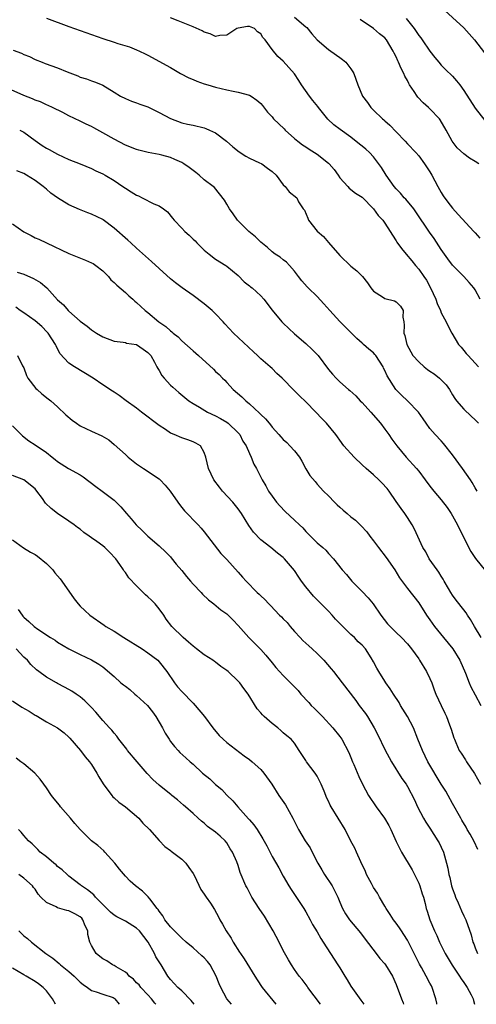
# Model space of a CAD drawing. Units: inches. Extents: x 2523000 to 2526000, y 1557000 to 1560000.
# Drawn here: x 2524130 to 2524211, y 1557000 to 1557175 of the extents above; entities that cross this region are included whole.
import ezdxf

# ---------------------------------------------------------------- set-up
doc = ezdxf.new("R2010")
doc.units = ezdxf.units.IN
doc.header["$MEASUREMENT"] = 0
doc.layers.add('LD25231557_2ft', color=142, linetype='Continuous')

msp = doc.modelspace()

# ---------------------------------------------------------------- linework, layer by layer
at = {"layer": 'LD25231557_2ft'}
for points, elevation in [([(2524205, 1557176.77), (2524209, 1557173.1), (2524210.89, 1557171), (2524212.66, 1557168.66)], 7032), ([(2524135, 1557174.81), (2524139, 1557173.34), (2524141, 1557172.66), (2524145, 1557171.23), (2524147, 1557170.58), (2524147.65, 1557170.35), (2524149.72, 1557169.72), (2524151, 1557169.22), (2524151.51, 1557169), (2524152.52, 1557168.52), (2524153, 1557168.24), (2524157, 1557166.1), (2524158.77, 1557165), (2524160.25, 1557164.25), (2524161, 1557163.93), (2524161.66, 1557163.66), (2524163, 1557163.18), (2524163.63, 1557163), (2524165, 1557162.62), (2524167, 1557162.12), (2524168.1, 1557161.9), (2524169, 1557161.69), (2524171, 1557161.15), (2524171.29, 1557161), (2524172.31, 1557160.31), (2524173, 1557159.68), (2524173.33, 1557159.33), (2524174.19, 1557158.19), (2524175, 1557157.33), (2524175.28, 1557157), (2524177.18, 1557155.18), (2524177.34, 1557155), (2524179, 1557153.51), (2524179.6, 1557153), (2524180.38, 1557152.38), (2524181, 1557152.02), (2524181.58, 1557151.58), (2524183, 1557150.71), (2524185, 1557149.12), (2524185.13, 1557149), (2524186.01, 1557148.01), (2524186.73, 1557147), (2524187, 1557146.54), (2524188.44, 1557145), (2524188.7, 1557144.7), (2524189.82, 1557143.82), (2524191, 1557143.09), (2524193, 1557141.05), (2524193.82, 1557139.82), (2524194.62, 1557139), (2524195, 1557138.47), (2524195.94, 1557137), (2524196.33, 1557136.33), (2524197, 1557135.35), (2524197.13, 1557135.13), (2524197.97, 1557133.97), (2524198.76, 1557133), (2524199.79, 1557131.79), (2524200.42, 1557131), (2524201, 1557130.31), (2524201.9, 1557129), (2524202.36, 1557128.36), (2524203.12, 1557127), (2524204.06, 1557125), (2524204.27, 1557124.27), (2524204.85, 1557123), (2524205, 1557122.57), (2524205.84, 1557121), (2524206.2, 1557120.2), (2524206.88, 1557119), (2524208.08, 1557117), (2524208.5, 1557116.5), (2524209, 1557115.92), (2524209.4, 1557115.4), (2524209.75, 1557115), (2524211, 1557113.69), (2524211.6, 1557113)], 7042), ([(2524211.92, 1557125), (2524211, 1557126.64), (2524210.75, 1557127), (2524209.97, 1557127.97), (2524209, 1557129), (2524207, 1557131.02), (2524206.16, 1557132.16), (2524205, 1557133.79), (2524203.74, 1557135.74), (2524202.89, 1557136.89), (2524200.49, 1557140.49), (2524200.11, 1557141), (2524198.72, 1557142.72), (2524198.45, 1557143), (2524197.79, 1557143.79), (2524197, 1557144.57), (2524196.65, 1557145), (2524195.22, 1557147), (2524194.38, 1557148.38), (2524193, 1557150.26), (2524192.27, 1557151), (2524191.61, 1557151.61), (2524191, 1557152.13), (2524190.51, 1557152.51), (2524189, 1557153.71), (2524187.07, 1557155.07), (2524185.94, 1557155.94), (2524184.91, 1557156.91), (2524183.23, 1557159), (2524183.14, 1557159.14), (2524182.26, 1557160.26), (2524181.63, 1557161), (2524180.23, 1557163), (2524179.78, 1557163.78), (2524178.97, 1557164.97), (2524177, 1557167.2), (2524176.01, 1557168.01), (2524175, 1557169.28), (2524173.79, 1557171), (2524173.4, 1557171.4), (2524173, 1557172.07), (2524172.42, 1557172.42), (2524171.89, 1557173), (2524171, 1557173.35), (2524170.67, 1557173.33), (2524169, 1557173.08), (2524168.79, 1557173), (2524167, 1557171.82), (2524165.74, 1557171.74), (2524165, 1557171.58), (2524164.03, 1557172.03), (2524163, 1557172.34), (2524162.61, 1557172.61), (2524161, 1557173.32), (2524158.35, 1557174.35), (2524157, 1557174.89)], 7040), ([(2524178.98, 1557175), (2524181, 1557173.32), (2524181.16, 1557173.16), (2524182.06, 1557172.06), (2524183, 1557170.98), (2524185, 1557169.29), (2524185.43, 1557169), (2524187, 1557167.83), (2524187.48, 1557167.48), (2524188.07, 1557167), (2524189, 1557165.83), (2524189.33, 1557165.33), (2524189.52, 1557165), (2524190.23, 1557163), (2524191.05, 1557161), (2524191.9, 1557159.9), (2524192.52, 1557159), (2524193, 1557158.51), (2524194.56, 1557157), (2524194.8, 1557156.8), (2524195, 1557156.61), (2524195.88, 1557155.88), (2524197, 1557154.67), (2524198.61, 1557153), (2524199, 1557152.55), (2524200.5, 1557151), (2524201, 1557150.45), (2524202.03, 1557149), (2524203, 1557147.56), (2524203.32, 1557147), (2524204.38, 1557145), (2524205, 1557143.93), (2524205.35, 1557143.35), (2524206.18, 1557142.18), (2524207, 1557141.14), (2524208.01, 1557140.01), (2524210.79, 1557137), (2524211, 1557136.8), (2524211.84, 1557135.84)], 7038), ([(2524211.64, 1557149), (2524211, 1557149.4), (2524209.99, 1557149.99), (2524209, 1557150.76), (2524207.82, 1557151.82), (2524206.93, 1557153), (2524205.88, 1557155), (2524204.81, 1557156.81), (2524204.67, 1557157), (2524203, 1557158.78), (2524202.76, 1557159), (2524201.82, 1557159.82), (2524200.82, 1557160.82), (2524200.7, 1557161), (2524200.19, 1557161.81), (2524199.39, 1557163), (2524199.25, 1557163.25), (2524199, 1557163.78), (2524198.57, 1557164.57), (2524198.39, 1557165), (2524197.92, 1557165.92), (2524197.44, 1557167), (2524197.28, 1557167.28), (2524197, 1557167.95), (2524196.63, 1557168.63), (2524196.45, 1557169), (2524195.27, 1557171), (2524195, 1557171.33), (2524194.06, 1557172.06), (2524193, 1557173), (2524190.61, 1557174.61)], 7036), ([(2524198.79, 1557174.79), (2524200.19, 1557173), (2524201, 1557171.78), (2524201.35, 1557171.35), (2524201.6, 1557171), (2524203, 1557168.95), (2524203.85, 1557167.85), (2524204.54, 1557167), (2524205, 1557166.48), (2524205.73, 1557165.73), (2524207, 1557164.53), (2524207.73, 1557163.73), (2524208.31, 1557163), (2524209, 1557162.02), (2524211, 1557158.88), (2524212.71, 1557156.71)], 7034), ([(2524129.14, 1557169.14), (2524130.61, 1557168.61), (2524131, 1557168.4), (2524132.01, 1557168.01), (2524133, 1557167.51), (2524134.26, 1557167), (2524134.79, 1557166.79), (2524137, 1557166.02), (2524138.7, 1557165.3), (2524140.59, 1557164.59), (2524141, 1557164.38), (2524142.09, 1557164.09), (2524143, 1557163.72), (2524143.55, 1557163.55), (2524144.91, 1557163), (2524145, 1557162.96), (2524147, 1557161.71), (2524148.17, 1557161), (2524149, 1557160.56), (2524150.09, 1557160.09), (2524151, 1557159.79), (2524151.57, 1557159.57), (2524153, 1557159.09), (2524155, 1557158.1), (2524157.02, 1557157.02), (2524159, 1557156.3), (2524160.04, 1557156.04), (2524161, 1557155.83), (2524163, 1557155.36), (2524163.27, 1557155.27), (2524163.91, 1557155), (2524165, 1557154.48), (2524166.95, 1557153), (2524168.04, 1557152.04), (2524169.15, 1557151.15), (2524170.37, 1557150.37), (2524171, 1557150.03), (2524172.79, 1557149.21), (2524173.07, 1557149.07), (2524173.18, 1557149), (2524174.22, 1557148.22), (2524175, 1557147.66), (2524175.71, 1557147), (2524177, 1557145.28), (2524177.34, 1557145), (2524178.04, 1557144.04), (2524179.39, 1557143), (2524179.72, 1557142.28), (2524180.54, 1557141), (2524180.77, 1557140.77), (2524181.36, 1557139.36), (2524181.48, 1557139), (2524183, 1557137.09), (2524184.1, 1557136.1), (2524185, 1557135.04), (2524187, 1557132.76), (2524189, 1557130.89), (2524190.04, 1557130.04), (2524191.02, 1557129), (2524191.91, 1557127.91), (2524192.53, 1557127), (2524193, 1557126.44), (2524194.58, 1557125.42), (2524195, 1557125.13), (2524196.71, 1557124.71), (2524197, 1557124.56), (2524197.76, 1557123.76), (2524198.23, 1557123), (2524198.2, 1557121.8), (2524198.35, 1557121), (2524198.43, 1557120.43), (2524198.36, 1557119), (2524198.57, 1557118.57), (2524198.89, 1557117), (2524199.99, 1557115), (2524201, 1557113.88), (2524201.97, 1557113), (2524202.55, 1557112.55), (2524203, 1557112.27), (2524203.75, 1557111.75), (2524204.71, 1557111), (2524205, 1557110.73), (2524205.84, 1557109.84), (2524206.44, 1557109), (2524207, 1557108.06), (2524207.41, 1557107.41), (2524207.71, 1557107), (2524209, 1557105.48), (2524210.28, 1557104.28), (2524211, 1557103.63), (2524211.6, 1557103)], 7044), ([(2524211.37, 1557091), (2524211, 1557091.55), (2524210.49, 1557092.49), (2524210.18, 1557093), (2524208.77, 1557095), (2524207, 1557097.4), (2524205.41, 1557099.41), (2524205, 1557099.88), (2524203.94, 1557101), (2524203, 1557102.08), (2524202.3, 1557103), (2524201.78, 1557103.78), (2524200.96, 1557104.96), (2524199.04, 1557107), (2524197.97, 1557107.97), (2524196.97, 1557108.97), (2524195.41, 1557111.41), (2524195, 1557112.34), (2524194.78, 1557112.78), (2524194.7, 1557113), (2524193.41, 1557115), (2524193.23, 1557115.23), (2524193, 1557115.47), (2524192.15, 1557116.15), (2524191.21, 1557117), (2524191, 1557117.21), (2524190.01, 1557118.01), (2524187, 1557121.04), (2524185.25, 1557123), (2524184.21, 1557124.21), (2524183, 1557125.46), (2524181.41, 1557127), (2524181.21, 1557127.21), (2524180.28, 1557128.28), (2524179.7, 1557129), (2524179, 1557129.98), (2524178.07, 1557131), (2524177.57, 1557131.57), (2524177, 1557131.98), (2524176.45, 1557132.45), (2524175.56, 1557133), (2524175, 1557133.38), (2524174.17, 1557134.17), (2524173, 1557135.11), (2524172.07, 1557136.07), (2524170.89, 1557137), (2524168.89, 1557139), (2524168.14, 1557140.14), (2524167.49, 1557141), (2524167, 1557141.85), (2524166.56, 1557142.56), (2524165.7, 1557143.7), (2524164.78, 1557144.78), (2524164.56, 1557145), (2524163, 1557146.19), (2524162.09, 1557147), (2524161.48, 1557147.48), (2524161, 1557147.8), (2524160.33, 1557148.33), (2524159.38, 1557149), (2524159, 1557149.23), (2524157.8, 1557149.8), (2524157, 1557150.12), (2524155.46, 1557150.54), (2524155, 1557150.64), (2524153.02, 1557151.02), (2524151.42, 1557151.42), (2524151, 1557151.56), (2524149, 1557152.34), (2524147, 1557153.35), (2524145, 1557154.52), (2524143.39, 1557155.39), (2524143, 1557155.62), (2524142.06, 1557156.06), (2524141, 1557156.59), (2524139, 1557157.54), (2524137.9, 1557158.1), (2524136.07, 1557159), (2524135.34, 1557159.34), (2524135, 1557159.49), (2524133.98, 1557159.98), (2524133, 1557160.31), (2524132.53, 1557160.53), (2524131, 1557161.11), (2524127.17, 1557162.83)], 7046), ([(2524130.27, 1557155), (2524131, 1557154.63), (2524133, 1557153.16), (2524134.27, 1557152.27), (2524135, 1557151.8), (2524135.52, 1557151.52), (2524136.44, 1557151), (2524137, 1557150.7), (2524139, 1557149.8), (2524141, 1557149.01), (2524143, 1557148.16), (2524143.78, 1557147.78), (2524145, 1557147.23), (2524145.43, 1557147), (2524147, 1557146.03), (2524148.57, 1557145), (2524149, 1557144.69), (2524150.05, 1557144.05), (2524151, 1557143.45), (2524151.32, 1557143.32), (2524152, 1557143), (2524154.08, 1557141.92), (2524155, 1557141.53), (2524155.75, 1557141), (2524156.47, 1557140.47), (2524157.37, 1557139.37), (2524157.64, 1557139), (2524159, 1557137.61), (2524159.57, 1557137), (2524160.34, 1557136.34), (2524161, 1557135.67), (2524161.35, 1557135.35), (2524161.66, 1557135), (2524163, 1557133.69), (2524163.83, 1557133), (2524165, 1557132.1), (2524166.79, 1557131), (2524167, 1557130.85), (2524169, 1557129.19), (2524170.09, 1557128.09), (2524171, 1557127.4), (2524171.21, 1557127.21), (2524171.47, 1557127), (2524173, 1557125.58), (2524173.53, 1557125), (2524175.04, 1557123.04), (2524176.75, 1557121), (2524177, 1557120.73), (2524179, 1557118.85), (2524181, 1557117.16), (2524182.1, 1557116.1), (2524183, 1557115.21), (2524183.18, 1557115), (2524185, 1557112.56), (2524185.71, 1557111.71), (2524186.36, 1557111), (2524187, 1557110.36), (2524188.53, 1557109), (2524188.8, 1557108.8), (2524189.86, 1557107.86), (2524190.63, 1557107), (2524191, 1557106.67), (2524192.53, 1557105), (2524194.25, 1557103), (2524195, 1557101.95), (2524195.71, 1557101), (2524196.22, 1557100.22), (2524197.12, 1557099), (2524198.79, 1557097), (2524200.62, 1557095), (2524201, 1557094.53), (2524202.17, 1557093), (2524203, 1557091.88), (2524203.68, 1557091), (2524205, 1557089.46), (2524206.05, 1557088.05), (2524206.76, 1557087), (2524207, 1557086.59), (2524207.85, 1557085), (2524208.21, 1557084.21), (2524210.25, 1557080.25), (2524211.04, 1557079.04), (2524212.85, 1557076.85)], 7048), ([(2524212.1, 1557065), (2524210.88, 1557067), (2524210.21, 1557068.21), (2524209.68, 1557069), (2524209.42, 1557069.42), (2524209, 1557069.94), (2524207.67, 1557071.67), (2524207, 1557072.56), (2524206.71, 1557073), (2524206.26, 1557073.74), (2524205.53, 1557075), (2524205.36, 1557075.36), (2524205, 1557075.88), (2524204.59, 1557076.59), (2524204.26, 1557077), (2524202.87, 1557079), (2524202.24, 1557080.24), (2524201.76, 1557081), (2524200.27, 1557084.26), (2524199.86, 1557085), (2524199, 1557086.28), (2524198.54, 1557087), (2524197.87, 1557087.87), (2524197, 1557089.14), (2524195.77, 1557091), (2524195.43, 1557091.43), (2524194.47, 1557092.47), (2524193.93, 1557093), (2524193, 1557093.87), (2524191.66, 1557095), (2524191, 1557095.66), (2524189.54, 1557097), (2524187.74, 1557099), (2524187, 1557100.04), (2524186.63, 1557100.63), (2524186.33, 1557101), (2524184.67, 1557103), (2524183.83, 1557103.83), (2524182.74, 1557105), (2524181, 1557106.81), (2524179.86, 1557107.86), (2524179, 1557108.74), (2524178.72, 1557109), (2524177, 1557110.8), (2524176.8, 1557111), (2524175.83, 1557111.83), (2524175, 1557112.69), (2524174.67, 1557113), (2524173, 1557114.43), (2524172.43, 1557115), (2524171.7, 1557115.7), (2524168.17, 1557119), (2524166.63, 1557120.63), (2524166.32, 1557121), (2524165, 1557122.43), (2524164.42, 1557123), (2524163, 1557124.19), (2524161, 1557125.64), (2524159.06, 1557127), (2524157.9, 1557127.9), (2524157, 1557128.64), (2524155, 1557130.42), (2524153.66, 1557131.66), (2524151, 1557134.04), (2524149.97, 1557135), (2524149.45, 1557135.45), (2524147, 1557137.59), (2524145.08, 1557139.08), (2524145, 1557139.13), (2524143, 1557140.1), (2524142.34, 1557140.34), (2524140.89, 1557140.89), (2524139, 1557141.74), (2524137, 1557142.95), (2524135.81, 1557143.81), (2524135, 1557144.52), (2524134.73, 1557144.73), (2524134.46, 1557145), (2524133, 1557146.04), (2524131.49, 1557147), (2524131, 1557147.26), (2524129.79, 1557147.79)], 7050), ([(2524129, 1557138.34), (2524131, 1557136.96), (2524132.3, 1557136.3), (2524133, 1557135.91), (2524133.64, 1557135.64), (2524135, 1557134.98), (2524139, 1557133.12), (2524141.95, 1557131.95), (2524143, 1557131.48), (2524143.31, 1557131.31), (2524143.76, 1557131), (2524145, 1557130.02), (2524146, 1557129), (2524146.44, 1557128.44), (2524147, 1557127.99), (2524147.48, 1557127.48), (2524149, 1557126.18), (2524149.62, 1557125.62), (2524150.34, 1557125), (2524150.68, 1557124.68), (2524151, 1557124.42), (2524152.54, 1557123), (2524153, 1557122.63), (2524154.94, 1557121), (2524156.18, 1557120.18), (2524157, 1557119.4), (2524157.24, 1557119.24), (2524157.5, 1557119), (2524158.34, 1557118.34), (2524159, 1557117.64), (2524161, 1557115.85), (2524161.97, 1557115), (2524164.6, 1557112.6), (2524165, 1557112.2), (2524165.63, 1557111.63), (2524166.22, 1557111), (2524166.63, 1557110.63), (2524167, 1557110.25), (2524168.14, 1557109), (2524169.67, 1557107.67), (2524170.35, 1557107), (2524171, 1557106.45), (2524172.81, 1557104.82), (2524173, 1557104.58), (2524173.82, 1557103.82), (2524174.5, 1557103), (2524174.74, 1557102.74), (2524175, 1557102.34), (2524176.18, 1557101), (2524176.59, 1557100.59), (2524177, 1557100.15), (2524177.6, 1557099.6), (2524178.18, 1557099), (2524179, 1557098.1), (2524179.86, 1557097), (2524180.28, 1557096.28), (2524181, 1557094.96), (2524181.73, 1557093.73), (2524182.66, 1557092.66), (2524183, 1557092.22), (2524184.12, 1557091), (2524185, 1557090.16), (2524186.06, 1557089), (2524186.57, 1557088.57), (2524187, 1557088.13), (2524187.63, 1557087.63), (2524188.3, 1557087), (2524189, 1557086.41), (2524189.82, 1557085.82), (2524190.6, 1557085), (2524190.82, 1557084.82), (2524191.78, 1557083.78), (2524192.31, 1557083), (2524193, 1557082.19), (2524193.86, 1557081), (2524195.25, 1557079.24), (2524196.75, 1557077), (2524197.59, 1557075.59), (2524199, 1557073.73), (2524201, 1557071.16), (2524202.41, 1557069), (2524203, 1557068.19), (2524203.82, 1557067), (2524205.39, 1557065), (2524207.05, 1557063), (2524208.3, 1557061), (2524209.32, 1557058.68), (2524209.96, 1557057), (2524210.27, 1557056.27), (2524211, 1557054.87), (2524212.03, 1557053)], 7052), ([(2524129.82, 1557129.82), (2524131, 1557129.42), (2524132.7, 1557128.7), (2524133.97, 1557127.97), (2524135.1, 1557127), (2524137, 1557124.92), (2524138.03, 1557124.03), (2524138.88, 1557123), (2524139, 1557122.89), (2524141, 1557121.13), (2524142.23, 1557120.23), (2524143, 1557119.59), (2524143.9, 1557119), (2524145, 1557118.34), (2524147, 1557117.55), (2524148.62, 1557117.38), (2524149, 1557117.3), (2524149.22, 1557117.22), (2524151, 1557116.98), (2524152.15, 1557116.15), (2524153, 1557115.58), (2524153.49, 1557115), (2524154.16, 1557113.84), (2524154.61, 1557113), (2524154.74, 1557112.74), (2524155, 1557112.34), (2524155.49, 1557111.49), (2524155.9, 1557111), (2524157, 1557109.79), (2524157.4, 1557109.4), (2524158.47, 1557108.47), (2524159.55, 1557107.55), (2524160.27, 1557107), (2524161, 1557106.52), (2524162.15, 1557105.85), (2524163.55, 1557105), (2524165, 1557104.31), (2524165.85, 1557103.85), (2524167, 1557103.18), (2524167.24, 1557103), (2524169, 1557101.33), (2524169.27, 1557101), (2524169.85, 1557099.85), (2524170.4, 1557099), (2524171, 1557097.63), (2524171.31, 1557097), (2524171.78, 1557095.78), (2524172.26, 1557095), (2524173.27, 1557093), (2524173.92, 1557091.92), (2524174.39, 1557091), (2524175, 1557090.09), (2524175.81, 1557089), (2524176.37, 1557088.37), (2524177.36, 1557087.36), (2524179, 1557085.85), (2524179.85, 1557085), (2524180.45, 1557084.45), (2524181, 1557083.82), (2524181.42, 1557083.42), (2524183, 1557081.82), (2524183.99, 1557081), (2524184.51, 1557080.51), (2524185, 1557079.93), (2524185.91, 1557079), (2524187.43, 1557077), (2524188.19, 1557076.19), (2524189.14, 1557075), (2524191, 1557073.2), (2524192.04, 1557072.04), (2524192.92, 1557071), (2524194.29, 1557069), (2524195.48, 1557067.48), (2524195.92, 1557067), (2524197, 1557065.9), (2524197.95, 1557065), (2524199, 1557063.9), (2524199.75, 1557063), (2524201, 1557061.25), (2524201.17, 1557061), (2524202.4, 1557059), (2524203, 1557057.74), (2524203.33, 1557057), (2524203.76, 1557055.76), (2524204.05, 1557055), (2524204.97, 1557053), (2524205.64, 1557051.64), (2524205.92, 1557051), (2524206.45, 1557049.55), (2524206.76, 1557048.76), (2524207.24, 1557047.24), (2524207.33, 1557047), (2524207.61, 1557046.39), (2524208.2, 1557045), (2524208.51, 1557044.51), (2524209.32, 1557043.32), (2524209.5, 1557043), (2524210.9, 1557040.9), (2524211.94, 1557039)], 7054), ([(2524211.47, 1557027.47), (2524210.84, 1557028.84), (2524210.15, 1557030.15), (2524209.6, 1557031), (2524209.39, 1557031.39), (2524208.67, 1557032.67), (2524208.44, 1557033), (2524207, 1557035.6), (2524206.25, 1557037), (2524205.79, 1557037.79), (2524205, 1557039.05), (2524202.61, 1557043), (2524201.65, 1557045), (2524200.87, 1557047), (2524200.06, 1557049), (2524199.03, 1557051.03), (2524197.8, 1557053), (2524197.52, 1557053.52), (2524196.55, 1557055), (2524195.95, 1557055.95), (2524195.2, 1557057), (2524195, 1557057.3), (2524193.93, 1557059), (2524193.59, 1557059.59), (2524193, 1557060.74), (2524192.6, 1557061.4), (2524191.57, 1557063), (2524191, 1557063.65), (2524190.29, 1557064.29), (2524189.64, 1557065), (2524189, 1557065.58), (2524187.25, 1557067.25), (2524187, 1557067.52), (2524186.26, 1557068.26), (2524185.64, 1557069), (2524185, 1557069.68), (2524183.73, 1557071), (2524182.36, 1557072.36), (2524181, 1557074.01), (2524180.25, 1557075), (2524179.73, 1557075.73), (2524179, 1557076.89), (2524177.21, 1557079), (2524177, 1557079.21), (2524175.98, 1557079.98), (2524174.78, 1557081), (2524173, 1557082.36), (2524171.72, 1557083.72), (2524170.91, 1557084.91), (2524169.58, 1557087), (2524169, 1557087.82), (2524168.03, 1557089), (2524166.23, 1557091), (2524165.68, 1557091.67), (2524164.69, 1557093), (2524163.72, 1557095), (2524163.29, 1557097), (2524163, 1557097.85), (2524162.3, 1557099), (2524161.49, 1557099.49), (2524161, 1557099.73), (2524160.08, 1557100.08), (2524159, 1557100.41), (2524157.68, 1557101), (2524157.19, 1557101.19), (2524157, 1557101.28), (2524156.12, 1557101.88), (2524155, 1557102.6), (2524151.85, 1557105), (2524151, 1557105.66), (2524149.14, 1557107), (2524147.91, 1557107.91), (2524147, 1557108.54), (2524146.71, 1557108.71), (2524145, 1557109.83), (2524143.27, 1557111), (2524139.97, 1557113), (2524139, 1557113.66), (2524137.4, 1557115.4), (2524136.73, 1557116.73), (2524136.64, 1557117), (2524135.32, 1557119), (2524135.17, 1557119.17), (2524134.17, 1557120.17), (2524133, 1557121.17), (2524131, 1557122.6), (2524130.36, 1557123), (2524129.57, 1557123.57)], 7056), ([(2524129.88, 1557115), (2524130.8, 1557113.2), (2524131, 1557112.85), (2524131.47, 1557111.47), (2524131.71, 1557111), (2524133.16, 1557109.16), (2524133.35, 1557109), (2524134.21, 1557108.21), (2524135.34, 1557107.34), (2524135.8, 1557107), (2524137, 1557105.93), (2524138.48, 1557104.48), (2524139.55, 1557103.55), (2524140.32, 1557103), (2524141, 1557102.56), (2524143, 1557101.58), (2524144.81, 1557100.81), (2524146.06, 1557100.06), (2524147, 1557099.27), (2524149, 1557097.45), (2524149.52, 1557097), (2524151, 1557095.83), (2524151.49, 1557095.49), (2524152.19, 1557095), (2524155, 1557093.13), (2524155.15, 1557093), (2524156.06, 1557092.06), (2524156.93, 1557091), (2524158.31, 1557089), (2524158.6, 1557088.6), (2524159, 1557088.1), (2524159.49, 1557087.49), (2524161.88, 1557085), (2524162.42, 1557084.42), (2524163, 1557083.75), (2524163.59, 1557083), (2524165.92, 1557079.92), (2524167, 1557078.84), (2524169, 1557076.64), (2524169.75, 1557075.75), (2524170.43, 1557075), (2524172.38, 1557073), (2524172.71, 1557072.71), (2524173, 1557072.4), (2524173.75, 1557071.75), (2524174.41, 1557071), (2524174.71, 1557070.71), (2524176.35, 1557069), (2524176.68, 1557068.68), (2524177, 1557068.34), (2524177.67, 1557067.67), (2524178.22, 1557067), (2524179, 1557066.11), (2524180, 1557065), (2524180.49, 1557064.49), (2524181.55, 1557063.55), (2524182.13, 1557063), (2524183, 1557062.22), (2524184.2, 1557061), (2524185.5, 1557059.5), (2524185.87, 1557059), (2524187.44, 1557057), (2524189.84, 1557053.84), (2524190.46, 1557053), (2524191.55, 1557051.55), (2524191.91, 1557051), (2524193.12, 1557049), (2524193.78, 1557047.78), (2524195, 1557045.2), (2524196.2, 1557043), (2524198.04, 1557040.04), (2524198.79, 1557039), (2524199, 1557038.64), (2524200.23, 1557036.23), (2524200.8, 1557035), (2524201.88, 1557033), (2524202.29, 1557032.29), (2524203, 1557031.22), (2524204.41, 1557029), (2524204.6, 1557028.6), (2524205, 1557027.85), (2524205.42, 1557027), (2524205.95, 1557025), (2524206.15, 1557024.15), (2524206.34, 1557023), (2524206.49, 1557022.49), (2524206.84, 1557021), (2524207, 1557020.5), (2524207.38, 1557019.38), (2524207.53, 1557019), (2524207.99, 1557018.01), (2524208.59, 1557016.59), (2524209, 1557015.7), (2524209.23, 1557015.23), (2524209.37, 1557015), (2524210.31, 1557012.31), (2524210.62, 1557011), (2524210.75, 1557010.75), (2524211, 1557010.04), (2524211.43, 1557009)], 7058), ([(2524129, 1557102.53), (2524130.51, 1557101), (2524130.77, 1557100.77), (2524131.9, 1557099.9), (2524133, 1557099.18), (2524135, 1557097.82), (2524136.03, 1557097), (2524136.59, 1557096.59), (2524137, 1557096.22), (2524138.95, 1557095), (2524141, 1557093.87), (2524141.53, 1557093.53), (2524143.78, 1557091.78), (2524144.89, 1557091), (2524147, 1557089.35), (2524147.4, 1557089), (2524148.18, 1557088.18), (2524149.19, 1557087), (2524150.04, 1557086.04), (2524150.91, 1557085), (2524151.99, 1557083.99), (2524153, 1557083), (2524155, 1557081.29), (2524156.16, 1557080.16), (2524157, 1557079.33), (2524157.15, 1557079.15), (2524158.03, 1557078.03), (2524159, 1557076.89), (2524159.82, 1557075.82), (2524160.57, 1557075), (2524161, 1557074.49), (2524162.43, 1557073), (2524162.69, 1557072.69), (2524163.72, 1557071.72), (2524164.67, 1557071), (2524165.94, 1557069.94), (2524167, 1557069.2), (2524167.24, 1557069), (2524168.1, 1557068.1), (2524169, 1557067.18), (2524170.9, 1557065), (2524171.97, 1557063.97), (2524173, 1557062.9), (2524173.9, 1557061.9), (2524175, 1557060.53), (2524175.7, 1557059.7), (2524177, 1557058.28), (2524178.65, 1557056.65), (2524179.61, 1557055.61), (2524180.11, 1557055), (2524181.5, 1557053.5), (2524181.93, 1557053), (2524182.5, 1557052.5), (2524183, 1557051.97), (2524183.49, 1557051.49), (2524183.93, 1557051), (2524185.8, 1557049), (2524187, 1557047.47), (2524187.35, 1557047), (2524188.63, 1557044.63), (2524189, 1557043.76), (2524189.28, 1557043), (2524189.51, 1557042.49), (2524190.38, 1557040.38), (2524191.02, 1557039.02), (2524192.1, 1557037), (2524193.48, 1557035), (2524194.94, 1557033), (2524195.71, 1557031.71), (2524196.09, 1557031), (2524197, 1557028.89), (2524197.94, 1557027), (2524199.83, 1557023.83), (2524201, 1557021.45), (2524201.19, 1557021), (2524201.61, 1557019.61), (2524201.83, 1557019), (2524202.14, 1557017.86), (2524202.34, 1557017), (2524202.51, 1557016.51), (2524202.97, 1557015), (2524203.78, 1557013), (2524204.2, 1557012.2), (2524204.67, 1557011), (2524205.69, 1557009), (2524206.91, 1557006.91), (2524208.21, 1557005), (2524208.51, 1557004.51), (2524209, 1557003.86), (2524209.62, 1557003), (2524210.31, 1557001.69), (2524210.66, 1557001), (2524210.7, 1557000.7), (2524210.87, 1557000)], 7060), ([(2524204.24, 1557000), (2524204.22, 1557000.22), (2524204.04, 1557001), (2524203.39, 1557003), (2524203.25, 1557003.25), (2524203, 1557003.75), (2524202.35, 1557005), (2524201.5, 1557006.5), (2524201.12, 1557007.12), (2524199.43, 1557010.57), (2524199.21, 1557011), (2524199, 1557011.37), (2524198.35, 1557012.35), (2524197.96, 1557013), (2524197.58, 1557013.58), (2524197, 1557014.4), (2524196.54, 1557015), (2524195.95, 1557015.95), (2524195.22, 1557017), (2524195, 1557017.4), (2524194.03, 1557019), (2524193.68, 1557019.68), (2524193, 1557020.7), (2524192.61, 1557021.39), (2524191.77, 1557023), (2524191.55, 1557023.55), (2524190.73, 1557025.27), (2524189.99, 1557027), (2524189.68, 1557027.68), (2524189, 1557028.93), (2524187.94, 1557031), (2524186.75, 1557033), (2524185.51, 1557035), (2524185.33, 1557035.33), (2524185, 1557036.03), (2524184.67, 1557036.67), (2524184.52, 1557037), (2524184.24, 1557037.76), (2524183.74, 1557039), (2524183, 1557040.45), (2524182.65, 1557041), (2524181.14, 1557043), (2524181, 1557043.25), (2524180.31, 1557044.31), (2524179.83, 1557045), (2524179, 1557046.28), (2524178.39, 1557047), (2524177.62, 1557047.62), (2524177, 1557048.13), (2524176.55, 1557048.55), (2524176.02, 1557049), (2524175, 1557049.8), (2524173.63, 1557051), (2524173.3, 1557051.3), (2524173, 1557051.69), (2524172.36, 1557052.36), (2524170.8, 1557055), (2524169.98, 1557055.98), (2524169.27, 1557057), (2524169, 1557057.3), (2524167.2, 1557059), (2524167, 1557059.17), (2524165.91, 1557059.91), (2524165, 1557060.64), (2524164.78, 1557060.78), (2524164.49, 1557061), (2524163, 1557061.97), (2524161.63, 1557063), (2524161, 1557063.5), (2524160.22, 1557064.22), (2524159.27, 1557065), (2524157.24, 1557067), (2524156.26, 1557068.26), (2524155.8, 1557069), (2524155, 1557070.1), (2524154.26, 1557071), (2524153.62, 1557071.62), (2524153, 1557072.26), (2524152.58, 1557072.58), (2524151, 1557074.17), (2524149.63, 1557075.63), (2524149, 1557076.53), (2524148.79, 1557076.79), (2524148.7, 1557077), (2524148.05, 1557077.95), (2524147.3, 1557079), (2524146.17, 1557080.17), (2524145.34, 1557081), (2524145, 1557081.28), (2524143.95, 1557082.05), (2524143, 1557082.72), (2524142.57, 1557083), (2524141.65, 1557083.65), (2524141, 1557084.22), (2524140.53, 1557084.53), (2524139.93, 1557085), (2524139, 1557085.65), (2524137, 1557087), (2524135.87, 1557087.87), (2524134.87, 1557088.87), (2524134.3, 1557089.7), (2524133.33, 1557091), (2524133, 1557091.39), (2524131, 1557092.98), (2524129, 1557093.74)], 7062), ([(2524129, 1557082.33), (2524130.94, 1557080.94), (2524132.18, 1557080.18), (2524133, 1557079.72), (2524133.44, 1557079.44), (2524135, 1557078.15), (2524136.12, 1557077), (2524136.49, 1557076.49), (2524137.43, 1557075.43), (2524137.75, 1557075), (2524139.91, 1557071.91), (2524140.64, 1557071), (2524141, 1557070.61), (2524141.82, 1557069.82), (2524142.72, 1557069), (2524145.23, 1557067.23), (2524145.53, 1557067), (2524147, 1557066.14), (2524148.74, 1557065), (2524151.97, 1557063), (2524153, 1557062.3), (2524154.74, 1557061), (2524155, 1557060.72), (2524156.34, 1557059), (2524157.69, 1557057), (2524158.26, 1557056.26), (2524159, 1557055.46), (2524161, 1557053.36), (2524161.36, 1557053), (2524163.01, 1557051.01), (2524164.49, 1557049), (2524165.65, 1557047.65), (2524166.33, 1557047), (2524167, 1557046.41), (2524170.08, 1557044.08), (2524171, 1557043.42), (2524171.5, 1557043), (2524173, 1557041.61), (2524173.55, 1557041), (2524174.95, 1557039), (2524176.22, 1557037), (2524177.38, 1557035.38), (2524178.69, 1557033), (2524179.47, 1557031.47), (2524179.72, 1557031), (2524180.9, 1557029), (2524181.75, 1557027.75), (2524182.1, 1557027), (2524183.14, 1557025), (2524183.82, 1557023.82), (2524184.33, 1557023), (2524185.68, 1557021), (2524186.65, 1557019), (2524187, 1557018.11), (2524187.47, 1557017), (2524188.04, 1557016.04), (2524188.73, 1557015), (2524190.67, 1557012.67), (2524191.54, 1557011.54), (2524193.45, 1557009), (2524194.13, 1557008.13), (2524195, 1557007.18), (2524195.13, 1557007), (2524196.34, 1557005), (2524197, 1557003.5), (2524197.93, 1557001), (2524198.24, 1557000.24), (2524198.32, 1557000)], 7064), ([(2524129.99, 1557069.99), (2524130.69, 1557069), (2524130.84, 1557068.84), (2524131, 1557068.66), (2524131.89, 1557067.89), (2524132.81, 1557067), (2524133.48, 1557066.52), (2524135.76, 1557065), (2524136.55, 1557064.55), (2524137, 1557064.23), (2524139, 1557063.02), (2524141, 1557062), (2524143, 1557061.09), (2524144.31, 1557060.31), (2524145, 1557059.81), (2524147, 1557058.12), (2524148.21, 1557057), (2524148.65, 1557056.65), (2524149, 1557056.4), (2524149.79, 1557055.79), (2524150.71, 1557055), (2524151, 1557054.77), (2524152.92, 1557053), (2524153.84, 1557051.84), (2524154.43, 1557051), (2524155, 1557049.99), (2524155.6, 1557049), (2524156.07, 1557048.07), (2524156.74, 1557047), (2524157, 1557046.62), (2524157.7, 1557045.7), (2524158.35, 1557045), (2524158.67, 1557044.67), (2524159.71, 1557043.71), (2524160.49, 1557043), (2524161, 1557042.57), (2524162.7, 1557041), (2524163.96, 1557039.95), (2524165, 1557038.97), (2524166.08, 1557038.08), (2524167, 1557037.1), (2524168.06, 1557036.06), (2524168.94, 1557035), (2524170.86, 1557032.86), (2524171, 1557032.69), (2524171.79, 1557031.79), (2524172.34, 1557031), (2524173.36, 1557029.36), (2524174.07, 1557028.07), (2524175, 1557026.22), (2524176.18, 1557024.18), (2524177, 1557022.7), (2524177.96, 1557021), (2524178.37, 1557020.37), (2524179, 1557019.45), (2524180.63, 1557017), (2524181, 1557016.4), (2524181.77, 1557015), (2524182.17, 1557014.17), (2524183, 1557012.85), (2524183.65, 1557011.65), (2524184.09, 1557011), (2524186.03, 1557008.03), (2524186.67, 1557007), (2524187, 1557006.44), (2524187.91, 1557005), (2524188.31, 1557004.31), (2524189, 1557003.23), (2524190.74, 1557000.74), (2524191.25, 1557000)], 7066), ([(2524183.59, 1557000), (2524181.35, 1557003), (2524181.22, 1557003.22), (2524180.37, 1557004.37), (2524179.84, 1557005), (2524179, 1557006.18), (2524178.47, 1557007), (2524177.91, 1557007.91), (2524177, 1557009.53), (2524176.26, 1557011), (2524175.21, 1557013), (2524173.65, 1557015.65), (2524172.72, 1557017), (2524171.45, 1557019), (2524170.62, 1557020.62), (2524170.38, 1557021), (2524169.38, 1557023.38), (2524169, 1557024.59), (2524168.76, 1557025.24), (2524167.97, 1557027), (2524167.59, 1557027.59), (2524167, 1557028.61), (2524166.69, 1557029), (2524165.78, 1557029.78), (2524165, 1557030.51), (2524163.55, 1557031.55), (2524163, 1557032.1), (2524162.49, 1557032.49), (2524161.91, 1557033), (2524161, 1557033.85), (2524159.69, 1557035), (2524159.29, 1557035.29), (2524158.23, 1557036.23), (2524157.27, 1557037), (2524157.11, 1557037.11), (2524155, 1557038.87), (2524153.85, 1557039.85), (2524152.89, 1557040.89), (2524151.07, 1557043), (2524149.41, 1557045), (2524149.24, 1557045.24), (2524147.86, 1557047), (2524147.52, 1557047.52), (2524147, 1557048.04), (2524146.59, 1557048.59), (2524146.2, 1557049), (2524145, 1557050.31), (2524143.77, 1557051.77), (2524143, 1557052.6), (2524142.65, 1557053), (2524141.82, 1557053.82), (2524141, 1557054.5), (2524140.31, 1557055), (2524139.52, 1557055.52), (2524139, 1557055.84), (2524138.2, 1557056.2), (2524137, 1557056.9), (2524136.79, 1557057), (2524135, 1557058.01), (2524133.69, 1557059), (2524133.28, 1557059.28), (2524132.24, 1557060.24), (2524131.65, 1557061), (2524131, 1557061.56), (2524129.65, 1557063)], 7068), ([(2524129, 1557053.8), (2524130.67, 1557052.67), (2524131.94, 1557051.94), (2524133, 1557051.26), (2524133.18, 1557051.18), (2524135, 1557050.1), (2524137, 1557048.99), (2524138.14, 1557048.14), (2524139, 1557047.35), (2524139.17, 1557047.17), (2524141.04, 1557045), (2524141.89, 1557043.89), (2524142.64, 1557043), (2524143, 1557042.51), (2524143.96, 1557041), (2524144.3, 1557040.3), (2524145.06, 1557039.06), (2524146.59, 1557037), (2524146.78, 1557036.78), (2524147, 1557036.62), (2524147.86, 1557035.86), (2524149, 1557035), (2524151.37, 1557033), (2524152.12, 1557032.12), (2524153.26, 1557031), (2524155, 1557029.03), (2524155.98, 1557027.98), (2524157, 1557027.24), (2524157.13, 1557027.13), (2524159, 1557025.71), (2524159.72, 1557025), (2524160.26, 1557024.26), (2524161, 1557023.2), (2524161.23, 1557022.77), (2524162.37, 1557020.37), (2524163, 1557019.5), (2524163.19, 1557019.19), (2524163.35, 1557019), (2524164.07, 1557017.93), (2524164.8, 1557016.8), (2524165.49, 1557015.49), (2524165.76, 1557015), (2524166.23, 1557014.23), (2524166.89, 1557013), (2524167.74, 1557011.74), (2524168.12, 1557011), (2524169.26, 1557009.26), (2524169.41, 1557009), (2524170.09, 1557008.09), (2524171.94, 1557005), (2524172.35, 1557004.35), (2524173.28, 1557003), (2524175.65, 1557000)], 7070), ([(2524167.84, 1557000), (2524166.97, 1557000.97), (2524165.9, 1557003), (2524165.63, 1557003.63), (2524165.12, 1557005), (2524164.03, 1557007), (2524163.59, 1557007.58), (2524163, 1557008.24), (2524162.58, 1557008.58), (2524161, 1557010), (2524159.8, 1557011), (2524159, 1557011.74), (2524158.38, 1557012.38), (2524157.71, 1557013), (2524157.38, 1557013.38), (2524157, 1557013.75), (2524156.03, 1557015), (2524155.66, 1557015.66), (2524155, 1557016.5), (2524154.82, 1557016.82), (2524154.65, 1557017), (2524153.33, 1557018.67), (2524153.05, 1557019.05), (2524152.04, 1557020.04), (2524150.82, 1557021), (2524149.86, 1557021.86), (2524149, 1557022.71), (2524147.94, 1557023.94), (2524147.11, 1557025), (2524145.34, 1557027), (2524145.19, 1557027.19), (2524144.15, 1557028.15), (2524143, 1557029), (2524141, 1557031.01), (2524140.06, 1557032.06), (2524139.27, 1557033), (2524137.53, 1557035), (2524137.31, 1557035.31), (2524136.4, 1557036.4), (2524135.93, 1557037), (2524135, 1557038.36), (2524134.53, 1557039), (2524133.93, 1557039.93), (2524132.98, 1557040.98), (2524131, 1557042.62), (2524130.48, 1557043), (2524129.66, 1557043.66)], 7072), ([(2524161.19, 1557000), (2524160.69, 1557000.69), (2524159, 1557002.36), (2524158.3, 1557003), (2524157.68, 1557003.68), (2524157, 1557004.37), (2524156.55, 1557005), (2524155.34, 1557007), (2524154.42, 1557008.42), (2524154.17, 1557009), (2524153.06, 1557011), (2524151.5, 1557013), (2524151, 1557013.51), (2524149, 1557014.75), (2524147.5, 1557015.5), (2524147, 1557015.81), (2524146.36, 1557016.36), (2524145, 1557017.7), (2524143.73, 1557019), (2524143.41, 1557019.41), (2524142.32, 1557020.32), (2524141.21, 1557021), (2524141.11, 1557021.11), (2524141, 1557021.2), (2524139, 1557022.72), (2524138.68, 1557023), (2524137.82, 1557023.82), (2524137, 1557024.43), (2524136.72, 1557024.72), (2524136.34, 1557025), (2524135, 1557026.14), (2524133.92, 1557027), (2524133.47, 1557027.47), (2524133, 1557027.89), (2524132.46, 1557028.46), (2524131.86, 1557029), (2524131, 1557029.94), (2524130.53, 1557030.53), (2524130.08, 1557031)], 7074), ([(2524154.41, 1557000), (2524154.22, 1557000.22), (2524153.63, 1557001), (2524153, 1557001.7), (2524151.75, 1557003), (2524151.43, 1557003.43), (2524151, 1557003.82), (2524150.43, 1557004.43), (2524149.69, 1557005), (2524149.4, 1557005.4), (2524149, 1557005.71), (2524147.35, 1557006.65), (2524147, 1557006.88), (2524146.73, 1557007), (2524145.7, 1557007.7), (2524145, 1557008.05), (2524144.47, 1557008.47), (2524143.83, 1557009), (2524143, 1557010.4), (2524142.72, 1557011), (2524142.37, 1557012.37), (2524142.33, 1557013), (2524141.89, 1557013.89), (2524141.49, 1557015), (2524141.26, 1557015.26), (2524141, 1557015.52), (2524140.05, 1557016.05), (2524139, 1557016.56), (2524138.65, 1557016.65), (2524137, 1557017.11), (2524136.73, 1557017.27), (2524135, 1557018.06), (2524134, 1557019), (2524133.52, 1557019.52), (2524133, 1557020.39), (2524132.73, 1557020.73), (2524132.56, 1557021), (2524131, 1557022.39), (2524130.11, 1557023)], 7076), ([(2524130.15, 1557013), (2524131, 1557012.11), (2524131.65, 1557011.65), (2524132.35, 1557011), (2524134.93, 1557009), (2524136.16, 1557008.16), (2524137.26, 1557007.26), (2524137.53, 1557007), (2524139, 1557005.81), (2524139.94, 1557005), (2524141, 1557003.93), (2524141.5, 1557003.5), (2524142.28, 1557003), (2524143, 1557002.42), (2524143.8, 1557002.2), (2524145, 1557001.77), (2524146.82, 1557001.18), (2524147, 1557001.11), (2524147.15, 1557001), (2524147.88, 1557000)], 7078), ([(2524136.63, 1557000), (2524136.1, 1557001), (2524135, 1557002.4), (2524134.43, 1557003), (2524133.63, 1557003.63), (2524133, 1557004.07), (2524131.42, 1557005), (2524131, 1557005.23), (2524129, 1557006.42)], 7080)]:
    msp.add_lwpolyline(points, dxfattribs=dict(at, elevation=elevation))

doc.saveas('drawing.dxf')
